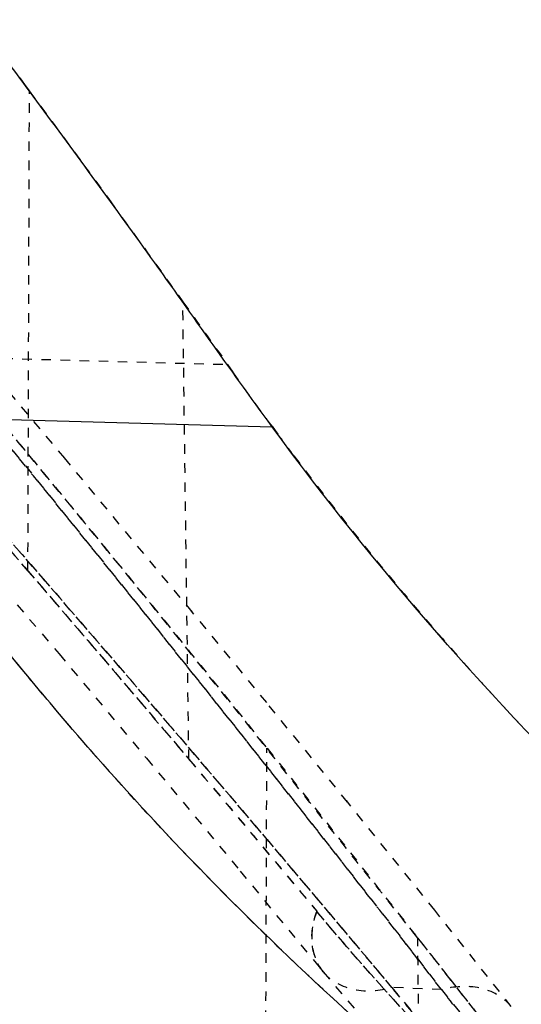
# Model space of a CAD drawing. Units: millimetres. Extents: x 3017 to 7469, y 665 to 3673.
# Drawn here: x 6028 to 6033, y 2190 to 2200 of the extents above; entities that cross this region are included whole.
import ezdxf

# ---------------------------------------------------------------- set-up
doc = ezdxf.new("R2010")
doc.units = ezdxf.units.MM
doc.linetypes.add('HIDDEN', pattern=[0.2, 0.1, -0.1])
doc.layers.add('DEFAULT_2', color=8, linetype='HIDDEN')

# ---------------------------------------------------------------- blocks, each defined once
blk = doc.blocks.new('A$C0B6C7639')
at = {"color": 7, "linetype": 'Continuous'}
blk.add_line((76.173, 324.642), (71.583, 324.518), dxfattribs=at)
blk.add_arc((48.094, 343.363), 33.748, 313.0726, 326.3077, dxfattribs=at)
for points, knots in [([(74.123, 328.034), (74.479, 328.516), (75.16, 329.429), (76.135, 330.712), (76.995, 331.829), (77.633, 332.649), (78.075, 333.213), (78.35, 333.563), (78.585, 333.862), (78.78, 334.108), (78.917, 334.28), (79.005, 334.391), (79.056, 334.453), (79.092, 334.502), (79.126, 334.538), (79.133, 334.556), (79.151, 334.569), (79.148, 334.57)], [0, 0, 0, 0, 0.218129, 0.414381, 0.586158, 0.731035, 0.792653, 0.846709, 0.892959, 0.931163, 0.96111, 0.972942, 0.982656, 0.990235, 0.995662, 0.998919, 1, 1, 1, 1]), ([(71.583, 324.518), (72.026, 325.123), (72.853, 326.309), (73.709, 327.474), (74.123, 328.034)], [0, 0, 0, 0, 0.518427, 1, 1, 1, 1]), ([(63.502, 316.704), (65.079, 317.8), (68.01, 320.185), (70.496, 323.035), (71.583, 324.518)], [0, 0, 0, 0, 0.510783, 1, 1, 1, 1]), ([(64.038, 313.504), (65.328, 314.272), (67.822, 315.84), (70.091, 317.726), (71.141, 318.711)], [0, 0, 0, 0, 0.510384, 1, 1, 1, 1])]:
    blk.add_open_spline(points, degree=3, knots=knots, dxfattribs=at)
at = {"layer": 'DEFAULT_2', "color": 8, "linetype": 'HIDDEN'}
for p, q in [((74.174, 328.103), (74.126, 328.037)), ((74.225, 328.172), (74.174, 328.103)), ((74.139, 323.006), (74.123, 328.034)), ((73.754, 324.189), (75.262, 325.981)), ((72.454, 321.035), (72.517, 325.826)), ((76.597, 325.293), (72.051, 325.17)), ((72.051, 325.17), (71.986, 325.081)), ((72.051, 325.17), (71.987, 325.081)), ((71.581, 324.52), (71.524, 324.441)), ((71.583, 324.522), (71.525, 324.444)), ((72.416, 322.575), (73.783, 324.222)), ((71.639, 321.628), (72.436, 322.599)), ((70.792, 320.585), (71.657, 321.649)), ((71.705, 301.703), (71.637, 321.15)), ((69.879, 319.452), (70.804, 320.602)), ((71.916, 319.862), (71.048, 318.807)), ((69.078, 318.444), (69.879, 319.452)), ((69.847, 300.477), (70.057, 319.161)), ((69.808, 318.621), (70.327, 318.643))]:
    blk.add_line(p, q, dxfattribs=at)
for points in [[(75.415, 324.024), (73.813, 322.137), (72.898, 321.046), (71.908, 319.854)], [(71.047, 318.807), (70.399, 318.042), (69.528, 317.087), (68.619, 316.17), (67.673, 315.29)]]:
    blk.add_lwpolyline(points, dxfattribs=at)
for centre, radius, start, end in [((223.308, 217.776), 185.507, 143.53176, 143.83045), ((308.207, 133.753), 301.679, 140.00362, 142.20806), ((217.169, 222.271), 177.899, 143.83215, 143.9858), ((212.145, 225.92), 171.689, 143.98509, 144.41588), ((186.914, 243.965), 140.67, 144.41326, 144.74075), ((39.054, 348.484), 40.402, 323.6231, 324.6016), ((40.778, 347.215), 38.261, 323.0458, 323.476), ((303.507, 125.431), 302.731, 139.25898, 140.14345), ((274.1, 159.02), 259.381, 141.31318, 142.24865), ((298.56, 129.553), 296.293, 139.73984, 140.14259), ((48.697, 338.155), 29.202, 319.1224, 320.1437), ((261.632, 168.623), 243.644, 141.84014, 141.9679), ((48.161, 338.625), 29.915, 316.0474, 319.1137), ((257.987, 171.474), 239.018, 141.96788, 142.11672), ((44.34, 338.904), 32.56, 320.4039, 321.4683)]:
    blk.add_arc(centre, radius, start, end, dxfattribs=at)
for points, knots in [([(74.137, 323.006), (74.5, 323.428), (75.191, 324.226), (76.171, 325.348), (77.028, 326.323), (77.659, 327.038), (78.093, 327.528), (78.363, 327.832), (78.594, 328.092), (78.786, 328.306), (78.936, 328.475), (79.037, 328.585), (79.094, 328.651), (79.124, 328.681), (79.136, 328.702), (79.148, 328.708), (79.148, 328.711)], [0, 0, 0, 0, 0.219867, 0.416916, 0.588612, 0.732674, 0.793802, 0.847388, 0.893227, 0.931128, 0.960932, 0.98248, 0.9901, 0.995579, 0.998888, 1, 1, 1, 1]), ([(70.327, 318.642), (71.611, 320.178), (74.217, 323.219), (76.863, 326.224), (78.201, 327.712)], [0, 0, 0, 0, 0.5, 1, 1, 1, 1]), ([(77.678, 327.128), (77.304, 326.709), (74.82, 323.911), (72.369, 321.083), (70.329, 318.642)], [0, 0, 0, 0, 0.1499, 1, 1, 1, 1]), ([(77.726, 327.112), (77.389, 326.732), (75.616, 324.721), (73.859, 322.695), (72.454, 321.036)], [0, 0, 0, 0, 0.189295, 1, 1, 1, 1]), ([(69.81, 318.621), (70.497, 319.51), (72.629, 322.23), (74.812, 324.91), (76.303, 326.704)], [0, 0, 0, 0, 0.324999, 1, 1, 1, 1]), ([(70.057, 319.161), (70.488, 319.701), (71.309, 320.734), (72.475, 322.199), (73.515, 323.479), (74.406, 324.557), (75.041, 325.324), (75.458, 325.827), (75.696, 326.114), (75.886, 326.345), (76.006, 326.485), (76.085, 326.583), (76.111, 326.607), (76.152, 326.669), (76.148, 326.655)], [0, 0, 0, 0, 0.214652, 0.409882, 0.581621, 0.727095, 0.844019, 0.891008, 0.929922, 0.960461, 0.982428, 0.990147, 0.995661, 1, 1, 1, 1]), ([(76.148, 326.655), (76.143, 326.646), (76.112, 326.616), (76.056, 326.541), (75.956, 326.424), (75.752, 326.177), (75.403, 325.76), (74.882, 325.133), (74.231, 324.345), (73.128, 323.004), (72.249, 321.924), (71.637, 321.15)], [0, 0, 0, 0, 0.004642, 0.017827, 0.039424, 0.069305, 0.153297, 0.268367, 0.412818, 0.584335, 1, 1, 1, 1]), ([(76.597, 325.294), (75.88, 324.178), (74.324, 321.991), (70.579, 317.93), (67.193, 315.387), (64.759, 313.932)], [0, 0, 0, 0, 0.240568, 0.48564, 1, 1, 1, 1]), ([(71.353, 324.213), (70.365, 322.9), (68.154, 320.363), (65.575, 318.201), (64.196, 317.196)], [0, 0, 0, 0, 0.490678, 1, 1, 1, 1]), ([(63.386, 312.77), (64.867, 313.7), (67.635, 315.724), (70.048, 318.163), (71.115, 319.441)], [0, 0, 0, 0, 0.512243, 1, 1, 1, 1]), ([(71.047, 318.807), (71.116, 318.891), (71.195, 319.114), (71.152, 319.336), (71.114, 319.441)], [0, 0, 0, 0, 0.492833, 1, 1, 1, 1]), ([(71.115, 319.442), (71.153, 319.337), (71.197, 319.114), (71.117, 318.891), (71.048, 318.807)], [0, 0, 0, 0, 0.50716, 1, 1, 1, 1]), ([(71.048, 318.807), (70.969, 318.711), (70.719, 318.583), (70.455, 318.609), (70.328, 318.643)], [0, 0, 0, 0, 0.486029, 1, 1, 1, 1]), ([(69.807, 318.621), (68.724, 317.261), (66.251, 314.673), (63.367, 312.558), (61.824, 311.594)], [0, 0, 0, 0, 0.488693, 1, 1, 1, 1]), ([(62.279, 311.62), (63.831, 312.592), (66.724, 314.716), (69.229, 317.291), (70.327, 318.643)], [0, 0, 0, 0, 0.512545, 1, 1, 1, 1]), ([(70.328, 318.643), (69.231, 317.292), (66.735, 314.719), (63.846, 312.6), (62.298, 311.632)], [0, 0, 0, 0, 0.48796, 1, 1, 1, 1]), ([(69.078, 318.444), (69.157, 318.543), (69.41, 318.678), (69.678, 318.654), (69.808, 318.621)], [0, 0, 0, 0, 0.486088, 1, 1, 1, 1])]:
    blk.add_open_spline(points, degree=3, knots=knots, dxfattribs=at)

msp = doc.modelspace()

# ---------------------------------------------------------------- block references
at = {"linetype": 'ByBlock', "xscale": -1}
msp.add_blockref('A$C0B6C7639', (6101.734, 1871.652, 2.545), dxfattribs=at)

doc.saveas('drawing.dxf')
